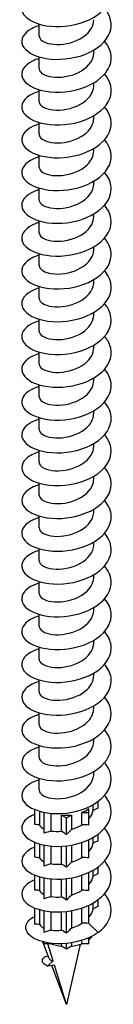
# Model space of a CAD drawing. Units: millimetres. Extents: x -37 to 87, y -282 to 130.
# Drawn here: x 73 to 83, y -282 to -172 of the extents above; entities that cross this region are included whole.
import ezdxf

# ---------------------------------------------------------------- set-up
doc = ezdxf.new("R2010")
doc.units = ezdxf.units.MM
doc.header["$LTSCALE"] = 2.326195

# ---------------------------------------------------------------- blocks, each defined once
blk = doc.blocks.new('ESCRFTC100X260-Iso')
for p, q in [((-0.1201, 0.0923), (-0.1201, 0.1452)), ((-0.1201, -0.0523), (-0.1201, 0.0005)), ((0.1201, 0.02), (0.1201, 0.0307)), ((0.1201, -0.1247), (0.1201, -0.1139)), ((-0.1201, -0.197), (-0.1201, -0.1441)), ((0.1201, -0.2693), (0.1201, -0.2586)), ((-0.1201, -0.3416), (-0.1201, -0.2888)), ((-0.1201, -0.4863), (-0.1201, -0.4334)), ((0.1201, -0.414), (0.1201, -0.4032)), ((0.1201, -0.5586), (0.1201, -0.5479)), ((-0.1201, -0.6309), (-0.1201, -0.5781)), ((0.1201, -0.7033), (0.1201, -0.6925)), ((-0.1201, -0.7756), (-0.1201, -0.7228)), ((-0.1201, -0.9203), (-0.1201, -0.8674)), ((0.1201, -0.8479), (0.1201, -0.8372)), ((0.1201, -0.9926), (0.1201, -0.9819)), ((-0.1201, -1.0649), (-0.1201, -1.0121)), ((0.1201, -1.1372), (0.1201, -1.1265)), ((-0.1201, -1.2096), (-0.1201, -1.1567)), ((-0.1201, -1.3542), (-0.1201, -1.3014)), ((0.1201, -1.2819), (0.1201, -1.2712)), ((0.1201, -1.4265), (0.1201, -1.4158)), ((-0.1201, -1.4989), (-0.1201, -1.446)), ((0.1201, -1.5712), (0.1201, -1.5605)), ((-0.1201, -1.6435), (-0.1201, -1.5907)), ((-0.1201, -1.7882), (-0.1201, -1.7353)), ((0.1201, -1.7159), (0.1201, -1.7051)), ((0.1201, -1.8605), (0.1201, -1.8498)), ((-0.1201, -1.9328), (-0.1201, -1.88)), ((0.1201, -2.0052), (0.1201, -1.9944)), ((-0.1201, -2.0775), (-0.1201, -2.0247)), ((-0.1201, -2.2221), (-0.1201, -2.1693)), ((0.1201, -2.1498), (0.1201, -2.1391)), ((0.1201, -2.2945), (0.1201, -2.2838)), ((-0.1201, -2.3668), (-0.1201, -2.314)), ((0.1201, -2.4391), (0.1201, -2.4284)), ((-0.1201, -2.5115), (-0.1201, -2.4586)), ((-0.1201, -2.6561), (-0.1201, -2.6033)), ((0.1201, -2.5838), (0.1201, -2.5731)), ((0.1201, -2.7284), (0.1201, -2.7177)), ((-0.1201, -2.8008), (-0.1201, -2.7479)), ((0.1201, -2.8731), (0.1201, -2.8624)), ((-0.1201, -2.9454), (-0.1201, -2.8926)), ((-0.1201, -3.0901), (-0.1201, -3.0372)), ((0.1201, -3.0178), (0.1201, -3.007)), ((0.1201, -3.1624), (0.1201, -3.1517)), ((-0.1201, -3.2347), (-0.1201, -3.1819)), ((0.1181, -3.3237), (0.1181, -3.2975)), ((0.1398, -3.3129), (0.1398, -3.2832)), ((-0.1398, -3.3852), (-0.1398, -3.3196)), ((-0.1181, -3.3271), (-0.1181, -3.3877)), ((-0.0988, -3.3318), (-0.0988, -3.3327)), ((-0.0988, -3.3327), (-0.0941, -3.3327)), ((-0.0988, -3.4242), (-0.0988, -3.3327)), ((-0.0682, -3.3361), (-0.0682, -3.4142)), ((-0.0217, -3.3438), (0, -3.3563)), ((-0.0217, -3.4156), (-0.0217, -3.3438)), ((0, -3.3563), (0.0217, -3.3438)), ((0.0217, -3.3438), (0.0217, -3.4072)), ((0.0682, -3.3327), (0.0988, -3.3327)), ((0.0682, -3.3864), (0.0682, -3.3327)), ((0.0988, -3.3327), (0.0988, -3.315)), ((0.0988, -3.3881), (0.0988, -3.3327)), ((0, -3.4298), (0, -3.3563)), ((0.1398, -3.4576), (0.1398, -3.4279)), ((-0.1398, -3.5299), (-0.1398, -3.4642)), ((-0.1181, -3.4718), (-0.1181, -3.5324)), ((0.0682, -3.531), (0.0682, -3.4645)), ((0.0988, -3.5327), (0.0988, -3.4522)), ((0.1181, -3.4684), (0.1181, -3.4421)), ((-0.0988, -3.5689), (-0.0988, -3.4764)), ((-0.0682, -3.4808), (-0.0682, -3.5588)), ((-0.0217, -3.5602), (-0.0217, -3.4815)), ((0, -3.5744), (0, -3.4797)), ((0.0217, -3.4765), (0.0217, -3.5519)), ((0.0988, -3.6774), (0.0988, -3.5969)), ((0.1181, -3.613), (0.1181, -3.5868)), ((0.1398, -3.6022), (0.1398, -3.5726)), ((-0.1398, -3.6745), (-0.1398, -3.6089)), ((-0.1181, -3.6164), (-0.1181, -3.677)), ((-0.0988, -3.7135), (-0.0988, -3.6211)), ((-0.0682, -3.6255), (-0.0682, -3.7035)), ((-0.0217, -3.7049), (-0.0217, -3.6262)), ((0, -3.7191), (0, -3.6243)), ((0.0217, -3.6211), (0.0217, -3.6966)), ((0.0682, -3.6757), (0.0682, -3.6092)), ((0.1181, -3.7577), (0.1181, -3.7315)), ((0.1398, -3.7469), (0.1398, -3.7172)), ((-0.1398, -3.8245), (-0.1398, -3.7536)), ((-0.1181, -3.7611), (-0.1181, -3.8266)), ((-0.0988, -3.8617), (-0.0988, -3.7657)), ((-0.0682, -3.7701), (-0.0682, -3.8513)), ((-0.0217, -3.8517), (-0.0217, -3.7708)), ((0, -3.8655), (0, -3.769)), ((0.0217, -3.7658), (0.0217, -3.8426)), ((0.0682, -3.8207), (0.0682, -3.7538)), ((0.0988, -3.822), (0.0988, -3.7415)), ((0.0988, -3.822), (0.1392, -3.8623)), ((-0.0766, -3.9766), (-0.1045, -3.9028)), ((-0.0988, -3.9113), (-0.0988, -3.9043)), ((0.0217, -3.9074), (0.0217, -3.9224)), ((0.0682, -3.9113), (0.0682, -3.8963)), ((0.0988, -3.9113), (0.0988, -3.8848)), ((-0.0682, -3.9113), (-0.0988, -3.9113)), ((-0.0592, -3.9868), (-0.0824, -3.9113)), ((-0.0682, -3.9098), (-0.0682, -3.9113)), ((-0.0217, -3.9224), (-0.0217, -3.9116)), ((0, -3.9349), (-0.0217, -3.9224)), ((0, -3.9349), (0, -3.9102)), ((0.0601, -3.9143), (0, -4.1789)), ((0.0217, -3.9224), (0, -3.9349)), ((0.0988, -3.9113), (0.0682, -3.9113)), ((-0.0832, -4.0108), (-0.0592, -3.9868)), ((-0.0532, -4.0061), (-0.0832, -4.0108)), ((0, -4.1789), (-0.0647, -4.0079)), ((0, -4.1789), (-0.0532, -4.0061))]:
    blk.add_line(p, q)
for centre, start_param, end_param in [((0, -3.2756), 4.531069, 4.893709), ((0, -3.2756), 5.316467, 5.679107), ((0, -3.8542), 5.679107, 5.931797), ((0, -3.8542), 4.108311, 4.531069), ((0, -3.8542), 4.893709, 5.316467)]:
    blk.add_ellipse(centre, major_axis=(0.1201, 0), ratio=0.57735, start_param=start_param, end_param=end_param)
for points, knots in [([(-0.12, 0.2831), (-0.1312, 0.2798), (-0.1415, 0.2758), (-0.1506, 0.2712), (-0.1885, 0.2521), (-0.2046, 0.2228), (-0.193, 0.1964), (-0.1814, 0.1699), (-0.1425, 0.147), (-0.0902, 0.1383), (-0.0378, 0.1297), (0.0268, 0.1355), (0.0805, 0.1563), (0.1342, 0.1771), (0.1759, 0.2125), (0.1906, 0.2523), (0.2038, 0.288), (0.195, 0.3267), (0.1676, 0.3588)], [172.658258, 172.658258, 172.658258, 172.658258, 172.873502, 172.873502, 172.873502, 173.770817, 173.770817, 173.770817, 174.668038, 174.668038, 174.668038, 175.565165, 175.565165, 175.565165, 176.462198, 176.462198, 176.462198, 177.266763, 177.266763, 177.266763, 177.266763]), ([(-0.12, 0.1384), (-0.1312, 0.1352), (-0.1415, 0.1312), (-0.1505, 0.1266), (-0.1885, 0.1075), (-0.2046, 0.0782), (-0.193, 0.0517), (-0.1814, 0.0253), (-0.1424, 0.0023), (-0.09, -0.0063), (-0.0377, -0.015), (0.027, -0.0091), (0.0807, 0.0118), (0.1345, 0.0326), (0.1761, 0.0681), (0.1907, 0.1079), (0.2038, 0.1435), (0.1949, 0.1821), (0.1676, 0.2142)], [166.375073, 166.375073, 166.375073, 166.375073, 166.589602, 166.589602, 166.589602, 167.487595, 167.487595, 167.487595, 168.385489, 168.385489, 168.385489, 169.283285, 169.283285, 169.283285, 170.180984, 170.180984, 170.180984, 170.983578, 170.983578, 170.983578, 170.983578]), ([(-0.1198, 0.0924), (-0.1196, 0.0815), (-0.1098, 0.0707), (-0.0916, 0.0637), (-0.0654, 0.0536), (-0.0225, 0.0521), (0.0177, 0.0633), (0.0579, 0.0746), (0.0942, 0.0985), (0.1103, 0.1278), (0.1167, 0.1396), (0.1198, 0.1521), (0.1198, 0.1646)], [167.289809, 167.289809, 167.289809, 167.289809, 167.9924, 167.9924, 167.9924, 169.008335, 169.008335, 169.008335, 170.024146, 170.024146, 170.024146, 170.431401, 170.431401, 170.431401, 170.431401]), ([(-0.12, -0.0062), (-0.1309, -0.0094), (-0.1409, -0.0132), (-0.1498, -0.0177), (-0.1881, -0.0367), (-0.2045, -0.066), (-0.1932, -0.0925), (-0.1819, -0.119), (-0.1431, -0.1421), (-0.0908, -0.1509), (-0.0385, -0.1597), (0.0263, -0.1539), (0.0801, -0.1331), (0.134, -0.1124), (0.1758, -0.077), (0.1906, -0.0371), (0.2038, -0.0014), (0.195, 0.0373), (0.1676, 0.0695)], [160.091888, 160.091888, 160.091888, 160.091888, 160.300842, 160.300842, 160.300842, 161.199542, 161.199542, 161.199542, 162.098138, 162.098138, 162.098138, 162.996633, 162.996633, 162.996633, 163.895026, 163.895026, 163.895026, 164.700392, 164.700392, 164.700392, 164.700392]), ([(-0.12, -0.0523), (-0.1198, -0.066), (-0.1034, -0.0795), (-0.0758, -0.0857), (-0.0443, -0.0927), (0.0008, -0.0895), (0.0393, -0.074), (0.0777, -0.0585), (0.1083, -0.031), (0.1172, -0.0003), (0.1191, 0.0064), (0.12, 0.0132), (0.1199, 0.02)], [161.006623, 161.006623, 161.006623, 161.006623, 161.894115, 161.894115, 161.894115, 162.910819, 162.910819, 162.910819, 163.927392, 163.927392, 163.927392, 164.148216, 164.148216, 164.148216, 164.148216]), ([(-0.12, -0.1509), (-0.1304, -0.1539), (-0.1399, -0.1575), (-0.1485, -0.1617), (-0.1872, -0.1804), (-0.2043, -0.2097), (-0.1936, -0.2363), (-0.1828, -0.2629), (-0.1445, -0.2862), (-0.0924, -0.2952), (-0.0403, -0.3043), (0.0245, -0.2989), (0.0786, -0.2784), (0.1327, -0.2579), (0.175, -0.2226), (0.1902, -0.1828), (0.204, -0.1468), (0.1953, -0.1076), (0.1676, -0.0751)], [153.808702, 153.808702, 153.808702, 153.808702, 154.007017, 154.007017, 154.007017, 154.906453, 154.906453, 154.906453, 155.805781, 155.805781, 155.805781, 156.705004, 156.705004, 156.705004, 157.604121, 157.604121, 157.604121, 158.417207, 158.417207, 158.417207, 158.417207]), ([(-0.1201, -0.197), (-0.1201, -0.1978), (-0.12, -0.1985), (-0.1199, -0.1993), (-0.1179, -0.215), (-0.0936, -0.2296), (-0.0579, -0.2331), (-0.0222, -0.2367), (0.0236, -0.2287), (0.0591, -0.2093), (0.0945, -0.19), (0.1184, -0.1596), (0.12, -0.1283), (0.12, -0.1271), (0.1201, -0.1259), (0.1201, -0.1247)], [154.723438, 154.723438, 154.723438, 154.723438, 154.773475, 154.773475, 154.773475, 155.791113, 155.791113, 155.791113, 156.808616, 156.808616, 156.808616, 157.825983, 157.825983, 157.825983, 157.865031, 157.865031, 157.865031, 157.865031]), ([(-0.12, -0.2955), (-0.1295, -0.2983), (-0.1384, -0.3016), (-0.1464, -0.3053), (-0.1859, -0.3238), (-0.204, -0.3529), (-0.1941, -0.3796), (-0.1842, -0.4063), (-0.1466, -0.4299), (-0.0949, -0.4394), (-0.0431, -0.449), (0.0217, -0.444), (0.0761, -0.4239), (0.1306, -0.4039), (0.1736, -0.3689), (0.1895, -0.3292), (0.2042, -0.2927), (0.1958, -0.2528), (0.1676, -0.2198)], [147.525517, 147.525517, 147.525517, 147.525517, 147.707921, 147.707921, 147.707921, 148.608123, 148.608123, 148.608123, 149.508213, 149.508213, 149.508213, 150.408192, 150.408192, 150.408192, 151.308062, 151.308062, 151.308062, 152.134022, 152.134022, 152.134022, 152.134022]), ([(-0.1199, -0.3417), (-0.12, -0.3451), (-0.1191, -0.3486), (-0.1171, -0.3519), (-0.108, -0.367), (-0.0773, -0.3789), (-0.0387, -0.3787), (-0.0001, -0.3784), (0.0451, -0.3658), (0.0765, -0.343), (0.1036, -0.3233), (0.1198, -0.2963), (0.12, -0.2693)], [148.440253, 148.440253, 148.440253, 148.440253, 148.664732, 148.664732, 148.664732, 149.683206, 149.683206, 149.683206, 150.701539, 150.701539, 150.701539, 151.581846, 151.581846, 151.581846, 151.581846]), ([(-0.12, -0.4402), (-0.1284, -0.4426), (-0.1363, -0.4455), (-0.1435, -0.4487), (-0.184, -0.4667), (-0.2034, -0.4955), (-0.1947, -0.5224), (-0.186, -0.5492), (-0.1495, -0.5733), (-0.0983, -0.5835), (-0.047, -0.5936), (0.0177, -0.5894), (0.0727, -0.5699), (0.1276, -0.5504), (0.1715, -0.5158), (0.1885, -0.4762), (0.2045, -0.4391), (0.1965, -0.3982), (0.1676, -0.3645)], [141.242332, 141.242332, 141.242332, 141.242332, 141.403347, 141.403347, 141.403347, 142.304344, 142.304344, 142.304344, 143.205225, 143.205225, 143.205225, 144.105992, 144.105992, 144.105992, 145.006644, 145.006644, 145.006644, 145.850836, 145.850836, 145.850836, 145.850836]), ([(-0.1198, -0.4863), (-0.1199, -0.4924), (-0.1169, -0.4984), (-0.1109, -0.5038), (-0.0952, -0.5178), (-0.0591, -0.5263), (-0.0189, -0.5222), (0.0214, -0.5181), (0.0646, -0.5011), (0.0911, -0.4754), (0.1096, -0.4576), (0.1196, -0.4357), (0.1198, -0.4139)], [142.157068, 142.157068, 142.157068, 142.157068, 142.550863, 142.550863, 142.550863, 143.570205, 143.570205, 143.570205, 144.589401, 144.589401, 144.589401, 145.29866, 145.29866, 145.29866, 145.29866]), ([(-0.12, -0.5848), (-0.127, -0.5868), (-0.1336, -0.5892), (-0.1398, -0.5917), (-0.1815, -0.6091), (-0.2026, -0.6377), (-0.1954, -0.6647), (-0.1883, -0.6917), (-0.1531, -0.7163), (-0.1026, -0.7272), (-0.0521, -0.7381), (0.0126, -0.7348), (0.0681, -0.7161), (0.1236, -0.6973), (0.1687, -0.6634), (0.1871, -0.624), (0.2048, -0.5861), (0.1974, -0.5438), (0.1676, -0.5091)], [134.959147, 134.959147, 134.959147, 134.959147, 135.093084, 135.093084, 135.093084, 135.994906, 135.994906, 135.994906, 136.896609, 136.896609, 136.896609, 137.798192, 137.798192, 137.798192, 138.699657, 138.699657, 138.699657, 139.567651, 139.567651, 139.567651, 139.567651]), ([(-0.1198, -0.6309), (-0.1197, -0.6395), (-0.1137, -0.6481), (-0.1019, -0.6548), (-0.0803, -0.667), (-0.04, -0.6719), (0.0009, -0.6639), (0.0417, -0.6559), (0.0817, -0.635), (0.1028, -0.607), (0.114, -0.5921), (0.1197, -0.5753), (0.1197, -0.5586)], [135.873882, 135.873882, 135.873882, 135.873882, 136.431678, 136.431678, 136.431678, 137.45192, 137.45192, 137.45192, 138.472009, 138.472009, 138.472009, 139.015475, 139.015475, 139.015475, 139.015475]), ([(-0.1201, -0.7294), (-0.1253, -0.731), (-0.1304, -0.7327), (-0.1352, -0.7345), (-0.1782, -0.7511), (-0.2013, -0.7793), (-0.1961, -0.8065), (-0.1908, -0.8336), (-0.1573, -0.8589), (-0.1078, -0.8707), (-0.0582, -0.8825), (0.0063, -0.8804), (0.0625, -0.8626), (0.1186, -0.8448), (0.1652, -0.8116), (0.1852, -0.7725), (0.2052, -0.7336), (0.1985, -0.6896), (0.1676, -0.6538)], [128.675961, 128.675961, 128.675961, 128.675961, 128.776922, 128.776922, 128.776922, 129.6796, 129.6796, 129.6796, 130.582154, 130.582154, 130.582154, 131.484584, 131.484584, 131.484584, 132.386892, 132.386892, 132.386892, 133.284466, 133.284466, 133.284466, 133.284466]), ([(-0.1198, -0.7756), (-0.1196, -0.7866), (-0.1094, -0.7976), (-0.0906, -0.8046), (-0.0637, -0.8146), (-0.0204, -0.8157), (0.0199, -0.804), (0.0602, -0.7922), (0.0961, -0.7677), (0.1114, -0.738), (0.1171, -0.7269), (0.1199, -0.7151), (0.1198, -0.7033)], [129.590697, 129.590697, 129.590697, 129.590697, 130.306984, 130.306984, 130.306984, 131.328157, 131.328157, 131.328157, 132.349173, 132.349173, 132.349173, 132.73229, 132.73229, 132.73229, 132.73229]), ([(-0.1201, -0.8741), (-0.1233, -0.875), (-0.1264, -0.876), (-0.1295, -0.8771), (-0.1741, -0.8927), (-0.1996, -0.9204), (-0.1966, -0.9477), (-0.1936, -0.9749), (-0.1622, -1.001), (-0.1138, -1.0138), (-0.0655, -1.0267), (-0.0012, -1.0259), (0.0557, -1.0093), (0.1125, -0.9927), (0.1607, -0.9605), (0.1827, -0.9218), (0.2048, -0.8831), (0.2002, -0.8386), (0.1706, -0.802), (0.1696, -0.8008), (0.1686, -0.7996), (0.1676, -0.7984)], [122.392776, 122.392776, 122.392776, 122.392776, 122.454645, 122.454645, 122.454645, 123.35821, 123.35821, 123.35821, 124.261646, 124.261646, 124.261646, 125.164955, 125.164955, 125.164955, 126.068136, 126.068136, 126.068136, 126.97119, 126.97119, 126.97119, 127.00128, 127.00128, 127.00128, 127.00128]), ([(-0.12, -0.9202), (-0.1197, -0.9336), (-0.1041, -0.9469), (-0.0775, -0.9532), (-0.0463, -0.9606), (-0.001, -0.9578), (0.0378, -0.9425), (0.0766, -0.9272), (0.1077, -0.8997), (0.117, -0.8689), (0.119, -0.862), (0.12, -0.855), (0.1199, -0.8479)], [123.307512, 123.307512, 123.307512, 123.307512, 124.176585, 124.176585, 124.176585, 125.198723, 125.198723, 125.198723, 126.220697, 126.220697, 126.220697, 126.449104, 126.449104, 126.449104, 126.449104]), ([(-0.1201, -1.0187), (-0.1209, -1.019), (-0.1218, -1.0192), (-0.1226, -1.0195), (-0.1691, -1.0339), (-0.1972, -1.061), (-0.1968, -1.0883), (-0.1965, -1.1156), (-0.1676, -1.1425), (-0.1207, -1.1565), (-0.0739, -1.1706), (-0.01, -1.1714), (0.0475, -1.1562), (0.1051, -1.141), (0.1552, -1.1099), (0.1795, -1.0718), (0.2039, -1.0336), (0.2019, -0.989), (0.1745, -0.9517), (0.1723, -0.9488), (0.17, -0.9459), (0.1676, -0.9431)], [116.109591, 116.109591, 116.109591, 116.109591, 116.12604, 116.12604, 116.12604, 117.030522, 117.030522, 117.030522, 117.934872, 117.934872, 117.934872, 118.839089, 118.839089, 118.839089, 119.743174, 119.743174, 119.743174, 120.647128, 120.647128, 120.647128, 120.718095, 120.718095, 120.718095, 120.718095]), ([(-0.1201, -1.0649), (-0.1201, -1.0806), (-0.0978, -1.0959), (-0.0633, -1.1004), (-0.0284, -1.1051), (0.0177, -1.0984), (0.0542, -1.0798), (0.0907, -1.0613), (0.1164, -1.0313), (0.1197, -0.9999), (0.12, -0.9975), (0.1201, -0.995), (0.1201, -0.9926)], [117.024326, 117.024326, 117.024326, 117.024326, 118.040286, 118.040286, 118.040286, 119.063421, 119.063421, 119.063421, 120.086387, 120.086387, 120.086387, 120.165919, 120.165919, 120.165919, 120.165919]), ([(-0.1201, -1.1634), (-0.1652, -1.1768), (-0.1941, -1.2021), (-0.1967, -1.2283), (-0.1993, -1.2556), (-0.1734, -1.2833), (-0.1284, -1.2987), (-0.0833, -1.3141), (-0.0202, -1.3168), (0.0381, -1.3032), (0.0964, -1.2896), (0.1485, -1.26), (0.1754, -1.2225), (0.2024, -1.185), (0.2036, -1.1403), (0.1786, -1.1023), (0.1753, -1.0973), (0.1716, -1.0925), (0.1675, -1.0878)], [109.826405, 109.826405, 109.826405, 109.826405, 110.696319, 110.696319, 110.696319, 111.601612, 111.601612, 111.601612, 112.506769, 112.506769, 112.506769, 113.411789, 113.411789, 113.411789, 114.316674, 114.316674, 114.316674, 114.43491, 114.43491, 114.43491, 114.43491]), ([(-0.12, -1.2096), (-0.1201, -1.2116), (-0.1197, -1.2137), (-0.119, -1.2157), (-0.1136, -1.2313), (-0.0858, -1.2447), (-0.0483, -1.2464), (-0.0108, -1.2481), (0.0352, -1.2376), (0.0688, -1.2162), (0.1003, -1.1961), (0.1199, -1.1668), (0.1201, -1.1372)], [110.741141, 110.741141, 110.741141, 110.741141, 110.873549, 110.873549, 110.873549, 111.897889, 111.897889, 111.897889, 112.922054, 112.922054, 112.922054, 113.882734, 113.882734, 113.882734, 113.882734]), ([(-0.12, -1.3081), (-0.1621, -1.3207), (-0.1904, -1.3434), (-0.1958, -1.3678), (-0.2019, -1.395), (-0.1794, -1.4235), (-0.1366, -1.4404), (-0.0938, -1.4572), (-0.0316, -1.4619), (0.0273, -1.4502), (0.0862, -1.4385), (0.1404, -1.4105), (0.1703, -1.3739), (0.2001, -1.3372), (0.2049, -1.2926), (0.1828, -1.2538), (0.1786, -1.2464), (0.1735, -1.2393), (0.1675, -1.2324)], [103.54322, 103.54322, 103.54322, 103.54322, 104.35538, 104.35538, 104.35538, 105.261649, 105.261649, 105.261649, 106.167777, 106.167777, 106.167777, 107.073764, 107.073764, 107.073764, 107.979611, 107.979611, 107.979611, 108.151724, 108.151724, 108.151724, 108.151724]), ([(-0.1199, -1.3542), (-0.12, -1.3583), (-0.1187, -1.3624), (-0.1159, -1.3663), (-0.1051, -1.3813), (-0.0726, -1.3925), (-0.0331, -1.3911), (0.0063, -1.3898), (0.0513, -1.3758), (0.0815, -1.3518), (0.1057, -1.3325), (0.1197, -1.3072), (0.1199, -1.2819)], [104.457956, 104.457956, 104.457956, 104.457956, 104.723784, 104.723784, 104.723784, 105.749193, 105.749193, 105.749193, 106.774422, 106.774422, 106.774422, 107.599548, 107.599548, 107.599548, 107.599548]), ([(-0.12, -1.4527), (-0.1586, -1.4644), (-0.1859, -1.4844), (-0.1941, -1.5066), (-0.204, -1.5335), (-0.1855, -1.5629), (-0.1454, -1.5813), (-0.1052, -1.5997), (-0.0443, -1.6067), (0.015, -1.5971), (0.0743, -1.5875), (0.1309, -1.5614), (0.1638, -1.5259), (0.1968, -1.4903), (0.2056, -1.4459), (0.1869, -1.4063), (0.1821, -1.3962), (0.1755, -1.3864), (0.1674, -1.3771)], [97.260035, 97.260035, 97.260035, 97.260035, 98.007482, 98.007482, 98.007482, 98.914759, 98.914759, 98.914759, 99.82189, 99.82189, 99.82189, 100.728876, 100.728876, 100.728876, 101.635717, 101.635717, 101.635717, 101.868539, 101.868539, 101.868539, 101.868539]), ([(-0.1198, -1.4989), (-0.1199, -1.5049), (-0.117, -1.511), (-0.1109, -1.5164), (-0.0952, -1.5304), (-0.0587, -1.539), (-0.0181, -1.5347), (0.0225, -1.5304), (0.0658, -1.5131), (0.0921, -1.487), (0.11, -1.4693), (0.1196, -1.4479), (0.1198, -1.4265)], [98.17477, 98.17477, 98.17477, 98.17477, 98.567484, 98.567484, 98.567484, 99.593996, 99.593996, 99.593996, 100.620322, 100.620322, 100.620322, 101.316363, 101.316363, 101.316363, 101.316363]), ([(-0.1199, -1.5974), (-0.1545, -1.6078), (-0.1802, -1.6249), (-0.1909, -1.6443), (-0.2055, -1.6708), (-0.1917, -1.7011), (-0.1546, -1.7213), (-0.1177, -1.7414), (-0.0584, -1.7509), (0.0013, -1.7437), (0.0609, -1.7365), (0.1196, -1.7127), (0.156, -1.6785), (0.1923, -1.6443), (0.2055, -1.6002), (0.1907, -1.5599), (0.1857, -1.5466), (0.1778, -1.5338), (0.1674, -1.5218)], [90.976849, 90.976849, 90.976849, 90.976849, 91.645161, 91.645161, 91.645161, 92.558808, 92.558808, 92.558808, 93.468886, 93.468886, 93.468886, 94.376902, 94.376902, 94.376902, 95.28477, 95.28477, 95.28477, 95.585354, 95.585354, 95.585354, 95.585354]), ([(-0.1197, -1.6435), (-0.1197, -1.6514), (-0.1147, -1.6593), (-0.1046, -1.6657), (-0.0844, -1.6785), (-0.0448, -1.6845), (-0.0036, -1.6774), (0.0375, -1.6702), (0.0785, -1.6499), (0.1009, -1.622), (0.1133, -1.6065), (0.1197, -1.5888), (0.1197, -1.5712)], [91.891585, 91.891585, 91.891585, 91.891585, 92.404443, 92.404443, 92.404443, 93.432094, 93.432094, 93.432094, 94.459552, 94.459552, 94.459552, 95.033178, 95.033178, 95.033178, 95.033178]), ([(-0.1199, -1.7421), (-0.1435, -1.7492), (-0.1632, -1.7592), (-0.1764, -1.7711), (-0.2037, -1.7958), (-0.2031, -1.828), (-0.1747, -1.8524), (-0.1464, -1.8766), (-0.0913, -1.8924), (-0.0306, -1.8907), (0.0297, -1.889), (0.0941, -1.87), (0.1378, -1.8381), (0.1813, -1.8064), (0.2032, -1.7626), (0.1951, -1.7206), (0.1915, -1.7016), (0.1818, -1.6832), (0.1673, -1.6665)], [84.693664, 84.693664, 84.693664, 84.693664, 85.148518, 85.148518, 85.148518, 86.087543, 86.087543, 86.087543, 87.0229, 87.0229, 87.0229, 87.954602, 87.954602, 87.954602, 88.882666, 88.882666, 88.882666, 89.302169, 89.302169, 89.302169, 89.302169]), ([(-0.1198, -1.7882), (-0.1197, -1.7978), (-0.112, -1.8075), (-0.0973, -1.8144), (-0.0732, -1.8258), (-0.0309, -1.8291), (0.0101, -1.8192), (0.0511, -1.8093), (0.0895, -1.7863), (0.1077, -1.7571), (0.1158, -1.7441), (0.1198, -1.73), (0.1197, -1.7159)], [85.6084, 85.6084, 85.6084, 85.6084, 86.234457, 86.234457, 86.234457, 87.263279, 87.263279, 87.263279, 88.291904, 88.291904, 88.291904, 88.749992, 88.749992, 88.749992, 88.749992]), ([(-0.1199, -1.8868), (-0.1447, -1.8942), (-0.165, -1.9049), (-0.1783, -1.9176), (-0.2032, -1.9414), (-0.2026, -1.9717), (-0.1767, -1.9953), (-0.1508, -2.0188), (-0.1001, -2.035), (-0.0428, -2.0355), (0.0144, -2.036), (0.0772, -2.0207), (0.123, -1.9927), (0.1688, -1.9646), (0.1968, -1.9243), (0.1969, -1.8835), (0.1969, -1.8583), (0.1863, -1.8332), (0.1673, -1.8111)], [78.410479, 78.410479, 78.410479, 78.410479, 78.887639, 78.887639, 78.887639, 79.782163, 79.782163, 79.782163, 80.67665, 80.67665, 80.67665, 81.571098, 81.571098, 81.571098, 82.465509, 82.465509, 82.465509, 83.018983, 83.018983, 83.018983, 83.018983]), ([(-0.1198, -1.9328), (-0.1196, -1.9441), (-0.1089, -1.9554), (-0.0893, -1.9623), (-0.0618, -1.9721), (-0.0176, -1.9728), (0.0228, -1.9603), (0.0633, -1.9479), (0.0987, -1.9226), (0.1128, -1.8923), (0.1176, -1.882), (0.1199, -1.8713), (0.1198, -1.8605)], [79.325215, 79.325215, 79.325215, 79.325215, 80.057314, 80.057314, 80.057314, 81.087343, 81.087343, 81.087343, 82.11717, 82.11717, 82.11717, 82.466807, 82.466807, 82.466807, 82.466807]), ([(-0.1199, -2.0315), (-0.1457, -2.0392), (-0.1667, -2.0505), (-0.18, -2.0639), (-0.2038, -2.088), (-0.2018, -2.1183), (-0.1748, -2.1416), (-0.1478, -2.1648), (-0.0964, -2.1803), (-0.0388, -2.1801), (0.0188, -2.1799), (0.0812, -2.1639), (0.1263, -2.1353), (0.1713, -2.1067), (0.198, -2.066), (0.1968, -2.0252), (0.1961, -2.001), (0.1856, -1.977), (0.1673, -1.9557)], [72.127293, 72.127293, 72.127293, 72.127293, 72.6249, 72.6249, 72.6249, 73.519693, 73.519693, 73.519693, 74.414447, 74.414447, 74.414447, 75.309162, 75.309162, 75.309162, 76.203839, 76.203839, 76.203839, 76.735798, 76.735798, 76.735798, 76.735798]), ([(-0.1199, -2.0775), (-0.1197, -2.0903), (-0.1055, -2.103), (-0.081, -2.1096), (-0.0505, -2.1177), (-0.0051, -2.1158), (0.0345, -2.101), (0.074, -2.0863), (0.1062, -2.0589), (0.1164, -2.0279), (0.1188, -2.0205), (0.12, -2.0128), (0.1199, -2.0052)], [73.042029, 73.042029, 73.042029, 73.042029, 73.872803, 73.872803, 73.872803, 74.904075, 74.904075, 74.904075, 75.935138, 75.935138, 75.935138, 76.183622, 76.183622, 76.183622, 76.183622]), ([(-0.1199, -2.1761), (-0.1467, -2.1841), (-0.1683, -2.196), (-0.1814, -2.21), (-0.2042, -2.2344), (-0.2011, -2.2647), (-0.1731, -2.2877), (-0.1451, -2.3106), (-0.0929, -2.3256), (-0.0351, -2.3248), (0.0227, -2.3239), (0.0848, -2.3072), (0.1292, -2.2781), (0.1735, -2.249), (0.199, -2.2079), (0.1967, -2.1672), (0.1954, -2.1439), (0.1849, -2.1209), (0.1673, -2.1004)], [65.844108, 65.844108, 65.844108, 65.844108, 66.360251, 66.360251, 66.360251, 67.255319, 67.255319, 67.255319, 68.150348, 68.150348, 68.150348, 69.045337, 69.045337, 69.045337, 69.940287, 69.940287, 69.940287, 70.452613, 70.452613, 70.452613, 70.452613]), ([(-0.12, -2.2221), (-0.1198, -2.2363), (-0.102, -2.2504), (-0.0726, -2.2562), (-0.0396, -2.2627), (0.0066, -2.2583), (0.0449, -2.2414), (0.0833, -2.2246), (0.1123, -2.1956), (0.1186, -2.1641), (0.1196, -2.1594), (0.12, -2.1546), (0.12, -2.1498)], [66.758844, 66.758844, 66.758844, 66.758844, 67.680709, 67.680709, 67.680709, 68.713261, 68.713261, 68.713261, 69.745596, 69.745596, 69.745596, 69.900437, 69.900437, 69.900437, 69.900437]), ([(-0.1199, -2.3208), (-0.1475, -2.329), (-0.1696, -2.3414), (-0.1827, -2.356), (-0.2046, -2.3806), (-0.2003, -2.4109), (-0.1715, -2.4336), (-0.1426, -2.4563), (-0.0898, -2.4707), (-0.0318, -2.4693), (0.0262, -2.468), (0.0881, -2.4506), (0.1317, -2.421), (0.1754, -2.3915), (0.1999, -2.3502), (0.1965, -2.3094), (0.1947, -2.2869), (0.1843, -2.2648), (0.1673, -2.2451)], [59.560923, 59.560923, 59.560923, 59.560923, 60.093643, 60.093643, 60.093643, 60.988994, 60.988994, 60.988994, 61.884305, 61.884305, 61.884305, 62.779575, 62.779575, 62.779575, 63.674804, 63.674804, 63.674804, 64.169427, 64.169427, 64.169427, 64.169427]), ([(-0.1201, -2.3668), (-0.12, -2.3823), (-0.0983, -2.3975), (-0.0644, -2.4022), (-0.0294, -2.4071), (0.0173, -2.4004), (0.0542, -2.3817), (0.0911, -2.363), (0.1169, -2.3326), (0.1198, -2.3008), (0.12, -2.2987), (0.1201, -2.2966), (0.1201, -2.2945)], [60.475659, 60.475659, 60.475659, 60.475659, 61.480817, 61.480817, 61.480817, 62.514683, 62.514683, 62.514683, 63.548328, 63.548328, 63.548328, 63.617251, 63.617251, 63.617251, 63.617251]), ([(-0.1199, -2.4654), (-0.1483, -2.4739), (-0.1708, -2.4868), (-0.1837, -2.5019), (-0.2048, -2.5267), (-0.1996, -2.557), (-0.17, -2.5794), (-0.1404, -2.6018), (-0.087, -2.6158), (-0.0288, -2.6139), (0.0293, -2.612), (0.0909, -2.5941), (0.134, -2.5641), (0.177, -2.5342), (0.2006, -2.4926), (0.1963, -2.4519), (0.194, -2.4302), (0.1838, -2.4088), (0.1673, -2.3897)], [53.277738, 53.277738, 53.277738, 53.277738, 53.825028, 53.825028, 53.825028, 54.720669, 54.720669, 54.720669, 55.616268, 55.616268, 55.616268, 56.511826, 56.511826, 56.511826, 57.407342, 57.407342, 57.407342, 57.886242, 57.886242, 57.886242, 57.886242]), ([(-0.1201, -2.5115), (-0.1199, -2.5271), (-0.0979, -2.5424), (-0.0635, -2.547), (-0.0276, -2.5518), (0.0204, -2.5445), (0.0575, -2.5247), (0.0944, -2.505), (0.1192, -2.4733), (0.1201, -2.441), (0.1201, -2.4403), (0.1201, -2.4397), (0.1201, -2.4391)], [54.192473, 54.192473, 54.192473, 54.192473, 55.206455, 55.206455, 55.206455, 56.262441, 56.262441, 56.262441, 57.314301, 57.314301, 57.314301, 57.334066, 57.334066, 57.334066, 57.334066]), ([(-0.1199, -2.6101), (-0.1489, -2.6187), (-0.1718, -2.632), (-0.1846, -2.6476), (-0.205, -2.6726), (-0.199, -2.7028), (-0.1687, -2.725), (-0.1385, -2.7472), (-0.0845, -2.7608), (-0.0263, -2.7585), (0.032, -2.7561), (0.0934, -2.7378), (0.1359, -2.7074), (0.1784, -2.6771), (0.2012, -2.6354), (0.1961, -2.5947), (0.1935, -2.5736), (0.1833, -2.5529), (0.1673, -2.5344)], [46.994552, 46.994552, 46.994552, 46.994552, 47.554355, 47.554355, 47.554355, 48.450293, 48.450293, 48.450293, 49.346188, 49.346188, 49.346188, 50.242041, 50.242041, 50.242041, 51.137851, 51.137851, 51.137851, 51.603057, 51.603057, 51.603057, 51.603057]), ([(-0.12, -2.6561), (-0.1201, -2.6577), (-0.1199, -2.6593), (-0.1194, -2.6609), (-0.1152, -2.6765), (-0.089, -2.6903), (-0.0525, -2.6927), (-0.016, -2.6952), (0.0296, -2.686), (0.0639, -2.6657), (0.0981, -2.6456), (0.1201, -2.6149), (0.1201, -2.5838)], [47.909288, 47.909288, 47.909288, 47.909288, 48.013792, 48.013792, 48.013792, 49.027551, 49.027551, 49.027551, 50.041256, 50.041256, 50.041256, 51.050881, 51.050881, 51.050881, 51.050881]), ([(-0.1199, -2.7547), (-0.1494, -2.7636), (-0.1726, -2.7772), (-0.1853, -2.7931), (-0.2051, -2.8182), (-0.1985, -2.8484), (-0.1676, -2.8705), (-0.1368, -2.8925), (-0.0825, -2.9058), (-0.0241, -2.903), (0.0342, -2.9003), (0.0954, -2.8815), (0.1375, -2.8509), (0.1796, -2.8204), (0.2017, -2.7785), (0.1959, -2.7378), (0.193, -2.7172), (0.1829, -2.6971), (0.1673, -2.679)], [40.711367, 40.711367, 40.711367, 40.711367, 41.281575, 41.281575, 41.281575, 42.177818, 42.177818, 42.177818, 43.074016, 43.074016, 43.074016, 43.970171, 43.970171, 43.970171, 44.866282, 44.866282, 44.866282, 45.319871, 45.319871, 45.319871, 45.319871]), ([(-0.1199, -2.8008), (-0.1199, -2.8055), (-0.1182, -2.8102), (-0.1146, -2.8145), (-0.1024, -2.8291), (-0.0693, -2.8395), (-0.03, -2.8375), (0.0093, -2.8356), (0.0535, -2.8212), (0.0828, -2.7973), (0.1063, -2.7781), (0.1197, -2.7533), (0.1199, -2.7284)], [41.626103, 41.626103, 41.626103, 41.626103, 41.930073, 41.930073, 41.930073, 42.944165, 42.944165, 42.944165, 43.958202, 43.958202, 43.958202, 44.767695, 44.767695, 44.767695, 44.767695]), ([(-0.1199, -2.8994), (-0.1496, -2.9083), (-0.1729, -2.922), (-0.1855, -2.9381), (-0.2052, -2.9632), (-0.1983, -2.9934), (-0.1672, -3.0154), (-0.1362, -3.0374), (-0.0817, -3.0505), (-0.0233, -3.0477), (0.0351, -3.0448), (0.0963, -3.0258), (0.1382, -2.9951), (0.1803, -2.9643), (0.2021, -2.922), (0.1957, -2.8812), (0.1926, -2.8611), (0.1826, -2.8414), (0.1673, -2.8237)], [34.428182, 34.428182, 34.428182, 34.428182, 35.002166, 35.002166, 35.002166, 35.89872, 35.89872, 35.89872, 36.795228, 36.795228, 36.795228, 37.691692, 37.691692, 37.691692, 38.592317, 38.592317, 38.592317, 39.036686, 39.036686, 39.036686, 39.036686]), ([(-0.1198, -2.9454), (-0.1198, -2.9529), (-0.1153, -2.9603), (-0.1064, -2.9665), (-0.0875, -2.9795), (-0.0494, -2.9862), (-0.0089, -2.9801), (0.0316, -2.9741), (0.0731, -2.9552), (0.097, -2.9285), (0.1119, -2.9119), (0.1196, -2.8925), (0.1198, -2.8731)], [35.342917, 35.342917, 35.342917, 35.342917, 35.825202, 35.825202, 35.825202, 36.839636, 36.839636, 36.839636, 37.854013, 37.854013, 37.854013, 38.48451, 38.48451, 38.48451, 38.48451]), ([(-0.1199, -3.044), (-0.1499, -3.053), (-0.1734, -3.067), (-0.1859, -3.0833), (-0.2053, -3.1085), (-0.1979, -3.1387), (-0.1666, -3.1605), (-0.1352, -3.1824), (-0.0804, -3.1953), (-0.022, -3.1922), (0.0365, -3.1892), (0.0975, -3.17), (0.1391, -3.1391), (0.1808, -3.1082), (0.2022, -3.0661), (0.1956, -3.0254), (0.1924, -3.0054), (0.1825, -2.986), (0.1673, -2.9683)], [28.144996, 28.144996, 28.144996, 28.144996, 28.725021, 28.725021, 28.725021, 29.621893, 29.621893, 29.621893, 30.518719, 30.518719, 30.518719, 31.4155, 31.4155, 31.4155, 32.312234, 32.312234, 32.312234, 32.753501, 32.753501, 32.753501, 32.753501]), ([(-0.1198, -3.0901), (-0.1197, -3.1005), (-0.1106, -3.1109), (-0.0935, -3.1179), (-0.0681, -3.1284), (-0.0257, -3.1306), (0.0146, -3.1199), (0.0549, -3.1093), (0.0918, -3.086), (0.1089, -3.0569), (0.1162, -3.0445), (0.1198, -3.0311), (0.1198, -3.0178)], [29.059732, 29.059732, 29.059732, 29.059732, 29.737383, 29.737383, 29.737383, 30.752165, 30.752165, 30.752165, 31.766889, 31.766889, 31.766889, 32.201325, 32.201325, 32.201325, 32.201325]), ([(-0.1199, -3.1887), (-0.1501, -3.1977), (-0.1737, -3.2118), (-0.1862, -3.2282), (-0.2053, -3.2535), (-0.1977, -3.2837), (-0.1661, -3.3055), (-0.1345, -3.3273), (-0.0796, -3.3401), (-0.0211, -3.3369), (0.0374, -3.3336), (0.0984, -3.3142), (0.1398, -3.2832), (0.1812, -3.2522), (0.2023, -3.21), (0.1955, -3.1694), (0.1922, -3.1496), (0.1823, -3.1304), (0.1673, -3.113)], [21.861811, 21.861811, 21.861811, 21.861811, 22.44562, 22.44562, 22.44562, 23.342818, 23.342818, 23.342818, 24.239968, 24.239968, 24.239968, 25.137072, 25.137072, 25.137072, 26.034129, 26.034129, 26.034129, 26.470315, 26.470315, 26.470315, 26.470315]), ([(-0.12, -3.2347), (-0.1198, -3.2481), (-0.104, -3.2614), (-0.0773, -3.2677), (-0.0463, -3.275), (-0.0014, -3.2723), (0.0372, -3.2572), (0.0759, -3.2422), (0.1069, -3.215), (0.1166, -3.1845), (0.1189, -3.1772), (0.12, -3.1698), (0.1199, -3.1624)], [22.776547, 22.776547, 22.776547, 22.776547, 23.647447, 23.647447, 23.647447, 24.662586, 24.662586, 24.662586, 25.677664, 25.677664, 25.677664, 25.918139, 25.918139, 25.918139, 25.918139]), ([(-0.1395, -3.3403), (-0.1604, -3.349), (-0.1767, -3.3603), (-0.1863, -3.373), (-0.2053, -3.3983), (-0.1976, -3.4285), (-0.1659, -3.4503), (-0.1342, -3.472), (-0.0792, -3.4848), (-0.0207, -3.4815), (0.0379, -3.4782), (0.0988, -3.4587), (0.1401, -3.4276), (0.1815, -3.3965), (0.2024, -3.3543), (0.1955, -3.3137), (0.1921, -3.294), (0.1822, -3.2749), (0.1673, -3.2576)], [15.712063, 15.712063, 15.712063, 15.712063, 16.163912, 16.163912, 16.163912, 17.061442, 17.061442, 17.061442, 17.958924, 17.958924, 17.958924, 18.856358, 18.856358, 18.856358, 19.753745, 19.753745, 19.753745, 20.18713, 20.18713, 20.18713, 20.18713]), ([(-0.1395, -3.4849), (-0.1604, -3.4936), (-0.1766, -3.5049), (-0.1862, -3.5176), (-0.2053, -3.5429), (-0.1977, -3.5731), (-0.166, -3.5949), (-0.1343, -3.6167), (-0.0793, -3.6295), (-0.0207, -3.6261), (0.0379, -3.6228), (0.0988, -3.6034), (0.1402, -3.5723), (0.1815, -3.5412), (0.2025, -3.4989), (0.1955, -3.4583), (0.1921, -3.4387), (0.1822, -3.4196), (0.1673, -3.4023)], [9.428878, 9.428878, 9.428878, 9.428878, 9.879846, 9.879846, 9.879846, 10.777716, 10.777716, 10.777716, 11.675537, 11.675537, 11.675537, 12.573309, 12.573309, 12.573309, 13.471033, 13.471033, 13.471033, 13.903945, 13.903945, 13.903945, 13.903945]), ([(-0.1395, -3.6296), (-0.1602, -3.6382), (-0.1764, -3.6494), (-0.186, -3.662), (-0.2053, -3.6872), (-0.1978, -3.7175), (-0.1663, -3.7393), (-0.1348, -3.7612), (-0.0798, -3.774), (-0.0212, -3.7708), (0.0374, -3.7676), (0.0984, -3.7482), (0.1398, -3.7171), (0.1813, -3.6861), (0.2024, -3.6439), (0.1955, -3.6032), (0.1922, -3.5835), (0.1823, -3.5643), (0.1673, -3.547)], [3.145693, 3.145693, 3.145693, 3.145693, 3.593372, 3.593372, 3.593372, 4.491589, 4.491589, 4.491589, 5.389756, 5.389756, 5.389756, 6.287873, 6.287873, 6.287873, 7.185941, 7.185941, 7.185941, 7.62076, 7.62076, 7.62076, 7.62076]), ([(0.1392, -3.8623), (0.1809, -3.8313), (0.2022, -3.7891), (0.1956, -3.7484), (0.1923, -3.7285), (0.1824, -3.7091), (0.1673, -3.6916)], [0, 0, 0, 0, 0.898419, 0.898419, 0.898419, 1.337574, 1.337574, 1.337574, 1.337574]), ([(0.1392, -3.8623), (0.0959, -3.8924), (0.0347, -3.9098), (-0.0217, -3.9116), (-0.0783, -3.9135), (-0.1289, -3.8999), (-0.1559, -3.879), (-0.1835, -3.8577), (-0.1861, -3.8296), (-0.1644, -3.808), (-0.158, -3.8016), (-0.1496, -3.7959), (-0.1396, -3.791)], [0, 0, 0, 0, 0.899612, 0.899612, 0.899612, 1.803373, 1.803373, 1.803373, 2.724835, 2.724835, 2.724835, 2.99594, 2.99594, 2.99594, 2.99594]), ([(0.0217, -3.8426), (0.0239, -3.8419), (0.026, -3.8411), (0.0389, -3.8365), (0.0492, -3.8319), (0.062, -3.8247), (0.0652, -3.8227), (0.0682, -3.8207)], [0.999076, 0.999076, 0.999076, 0.999076, 1.0166928, 1.0166928, 1.1031626, 1.1031626, 1.1324239, 1.1324239, 1.1324239, 1.1324239]), ([(-0.1181, -3.8266), (-0.118, -3.8268), (-0.1178, -3.8271), (-0.1145, -3.8331), (-0.1081, -3.8384), (-0.0989, -3.8427), (-0.0989, -3.8427), (-0.0988, -3.8428)], [0.5026475, 0.5026475, 0.5026475, 0.5026475, 0.5083464, 0.5083464, 0.635433, 0.635433, 0.6362299, 0.6362299, 0.6362299, 0.6362299]), ([(-0.0682, -3.8513), (-0.067, -3.8514), (-0.0658, -3.8516), (-0.0514, -3.8533), (-0.0369, -3.8534), (-0.0217, -3.8517)], [0.750864, 0.750864, 0.750864, 0.750864, 0.7625196, 0.7625196, 0.884452, 0.884452, 0.884452, 0.884452]), ([(-0.0832, -4.0108), (-0.1079, -3.9999), (-0.1118, -3.983), (-0.0979, -3.9723), (-0.0937, -3.969), (-0.0879, -3.9664), (-0.0812, -3.9644)], [2.268928, 2.268928, 2.268928, 2.268928, 3.300341, 3.300341, 3.300341, 3.613496, 3.613496, 3.613496, 3.613496]), ([(-0.0766, -3.9766), (-0.0758, -3.9788), (-0.0736, -3.9809), (-0.0673, -3.9843), (-0.0636, -3.9857), (-0.0592, -3.9868)], [0.2712774, 0.2712774, 0.2712774, 0.2712774, 0.3400657, 0.3400657, 0.3975631, 0.3975631, 0.3975631, 0.3975631])]:
    blk.add_open_spline(points, degree=3, knots=knots)
for points in [[(0.0988, -3.3603), (0.1084, -3.3491), (0.1151, -3.3366), (0.1181, -3.3237)], [(0.1398, -3.3129), (0.1326, -3.3161), (0.1253, -3.3197), (0.1181, -3.3237)], [(-0.1181, -3.3877), (-0.1239, -3.387), (-0.1312, -3.3862), (-0.1398, -3.3852)], [(-0.1181, -3.3877), (-0.1151, -3.3941), (-0.1084, -3.4001), (-0.0988, -3.4049)], [(0.0217, -3.4072), (0.0383, -3.4022), (0.0543, -3.3952), (0.0682, -3.3864)], [(0.0988, -3.3881), (0.0887, -3.3871), (0.0784, -3.3865), (0.0682, -3.3864)], [(-0.0682, -3.4142), (-0.0764, -3.4169), (-0.0867, -3.4203), (-0.0988, -3.4242)], [(-0.0682, -3.4142), (-0.0543, -3.4165), (-0.0383, -3.4171), (-0.0217, -3.4156)], [(0, -3.4298), (-0.0072, -3.4247), (-0.0144, -3.4199), (-0.0217, -3.4156)], [(0.0217, -3.4072), (0.0159, -3.4133), (0.0085, -3.4209), (0, -3.4298)], [(0.0988, -3.505), (0.1084, -3.4937), (0.1151, -3.4812), (0.1181, -3.4684)], [(0.1398, -3.4576), (0.1326, -3.4608), (0.1253, -3.4643), (0.1181, -3.4684)], [(-0.1181, -3.5324), (-0.1239, -3.5317), (-0.1312, -3.5309), (-0.1398, -3.5299)], [(-0.1181, -3.5324), (-0.1151, -3.5387), (-0.1084, -3.5447), (-0.0988, -3.5495)], [(-0.0682, -3.5588), (-0.0764, -3.5615), (-0.0867, -3.5649), (-0.0988, -3.5689)], [(-0.0682, -3.5588), (-0.0543, -3.5611), (-0.0383, -3.5617), (-0.0217, -3.5602)], [(0, -3.5744), (-0.0072, -3.5693), (-0.0144, -3.5645), (-0.0217, -3.5602)], [(0.0217, -3.5519), (0.0159, -3.5579), (0.0085, -3.5655), (0, -3.5744)], [(0.0217, -3.5519), (0.0383, -3.5469), (0.0543, -3.5398), (0.0682, -3.531)], [(0.0988, -3.5327), (0.0887, -3.5318), (0.0784, -3.5311), (0.0682, -3.531)], [(0.1398, -3.6022), (0.1326, -3.6054), (0.1253, -3.609), (0.1181, -3.613)], [(0.0988, -3.6497), (0.1084, -3.6384), (0.1151, -3.6259), (0.1181, -3.613)], [(-0.1181, -3.677), (-0.1239, -3.6764), (-0.1312, -3.6755), (-0.1398, -3.6745)], [(-0.1181, -3.677), (-0.1151, -3.6834), (-0.1084, -3.6894), (-0.0988, -3.6942)], [(0.0217, -3.6966), (0.0383, -3.6915), (0.0543, -3.6845), (0.0682, -3.6757)], [(0.0988, -3.6774), (0.0887, -3.6764), (0.0784, -3.6758), (0.0682, -3.6757)], [(-0.0682, -3.7035), (-0.0764, -3.7062), (-0.0867, -3.7096), (-0.0988, -3.7135)], [(-0.0682, -3.7035), (-0.0543, -3.7058), (-0.0383, -3.7064), (-0.0217, -3.7049)], [(0, -3.7191), (-0.0072, -3.714), (-0.0144, -3.7092), (-0.0217, -3.7049)], [(0.0217, -3.6966), (0.0159, -3.7026), (0.0085, -3.7102), (0, -3.7191)], [(0.0988, -3.7943), (0.1084, -3.783), (0.1151, -3.7706), (0.1181, -3.7577)], [(0.1398, -3.7469), (0.1326, -3.7501), (0.1253, -3.7537), (0.1181, -3.7577)], [(0.0988, -3.822), (0.0887, -3.8212), (0.0784, -3.8207), (0.0682, -3.8207)], [(-0.1181, -3.8266), (-0.1245, -3.826), (-0.1316, -3.8253), (-0.1398, -3.8245)], [(-0.0682, -3.8513), (-0.077, -3.8543), (-0.0872, -3.8578), (-0.0988, -3.8617)], [(0, -3.8655), (-0.0076, -3.8602), (-0.0148, -3.8556), (-0.0217, -3.8517)], [(0.0217, -3.8426), (0.0158, -3.8488), (0.0081, -3.8569), (0, -3.8655)]]:
    blk.add_open_spline(points, degree=3)

msp = doc.modelspace()

# ---------------------------------------------------------------- block references
at = {"xscale": 25.4, "yscale": 25.4, "zscale": 25.4}
msp.add_blockref('ESCRFTC100X260-Iso', (77.99, -175.95), dxfattribs=at)

doc.saveas('drawing.dxf')
